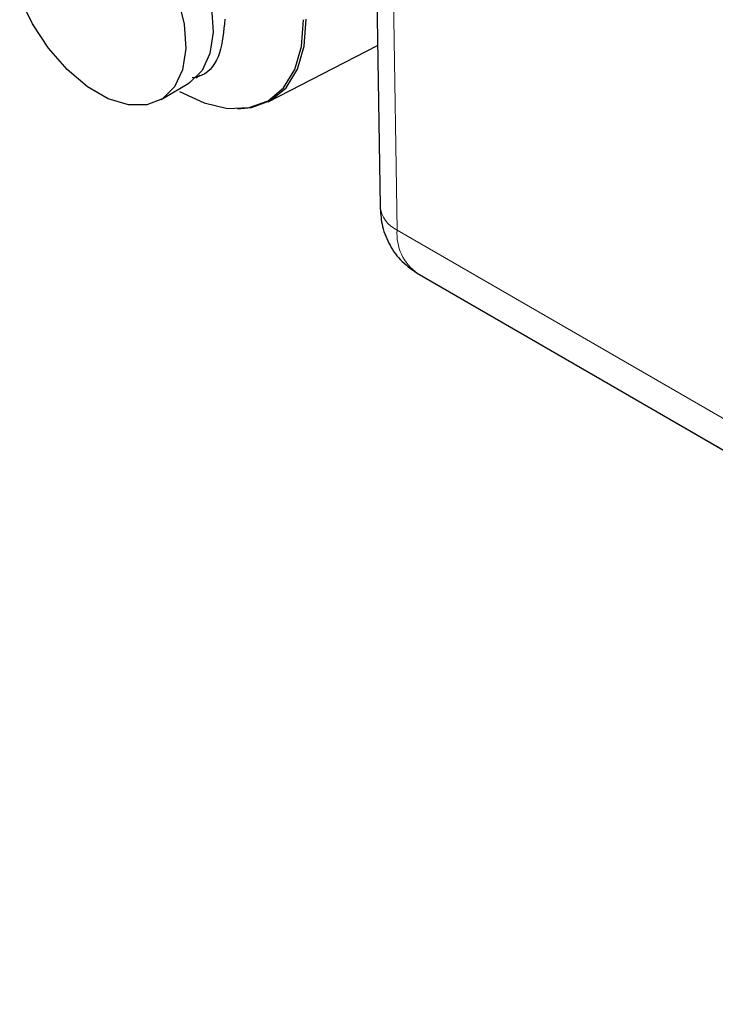
# Model space of a CAD drawing. Units: millimetres. Extents: x 0 to 210, y 0 to 297.
# Drawn here: x 135 to 139, y 93 to 98 of the extents above; entities that cross this region are included whole.
import ezdxf

# ---------------------------------------------------------------- set-up
doc = ezdxf.new("R2010")
doc.units = ezdxf.units.MM

msp = doc.modelspace()

# ---------------------------------------------------------------- linework, layer by layer
at = {"color": 7, "linetype": 'Continuous', "lineweight": 25}
for p, q in [((136.7432, 117.7881), (137.0524, 97.5107)), ((136.4772, 98.0465), (137.0399, 98.3358)), ((136.1053, 98.171), (136.127, 98.184)), ((135.9273, 98.0588), (136.0687, 98.1433)), ((137.2438, 97.1667), (138.1281, 96.656)), ((138.1281, 96.656), (143.7496, 93.4108))]:
    msp.add_line(p, q, dxfattribs=at)
at = {"color": 8, "linetype": 'Continuous', "lineweight": 18}
for p, q in [((136.8311, 117.666), (137.1403, 97.3885)), ((137.1403, 97.3885), (142.7618, 94.1433)), ((142.8653, 93.9215), (137.2438, 97.1667))]:
    msp.add_line(p, q, dxfattribs=at)
at = {"color": 7, "linetype": 'Continuous', "lineweight": 25, "flags": 128}
for points in [[(136.127, 98.7403), (136.1541, 98.666), (136.1865, 98.5313), (136.1946, 98.4058), (136.1779, 98.2962), (136.1373, 98.2085), (136.0751, 98.1473), (136.0687, 98.1433)], [(136.0127, 98.5815), (136.0451, 98.4468), (136.0532, 98.3213), (136.0365, 98.2117), (135.9959, 98.124), (135.9337, 98.0628), (135.8531, 98.0315), (135.7586, 98.0317), (135.6552, 98.0635), (135.5485, 98.1251), (135.4442, 98.2132), (135.348, 98.3231), (135.2651, 98.4488), (135.1998, 98.5836)], [(136.021, 98.1005), (136.1476, 98.0416), (136.2689, 98.0136), (136.3802, 98.0175), (136.4773, 98.0531), (136.5564, 98.1192), (136.6145, 98.2131), (136.6494, 98.3313), (136.6596, 98.4692)], [(136.3204, 98.0114), (136.3922, 98.0176), (136.49, 98.0535), (136.5696, 98.12), (136.6281, 98.2145), (136.6632, 98.3335), (136.6735, 98.4724)]]:
    msp.add_lwpolyline(points, dxfattribs=at)
at = {"color": 8, "linetype": 'Continuous', "lineweight": 18}
for centre, radius, start, end in [((137.2037, 97.5268), 0.1521, 186.0885, 245.3711), ((137.3876, 97.3688), 0.2481, 175.4525, 234.5753)]:
    msp.add_arc(centre, radius, start, end, dxfattribs=at)
at = {"color": 7, "linetype": 'Continuous', "lineweight": 25}
for points, knots in [([(136.2542, 98.4714), (136.2489, 98.4105), (136.2379, 98.2857), (136.1677, 98.1865), (136.1039, 98.1737), (136.0869, 98.1703)], [0, 0, 0, 0, 0.4110369, 0.8427952, 1, 1, 1, 1]), ([(137.0524, 97.5107), (137.0546, 97.48), (137.0592, 97.4147), (137.0937, 97.3207), (137.1534, 97.2303), (137.2127, 97.1886), (137.2438, 97.1667)], [0, 0, 0, 0, 0.223765, 0.477474, 0.725602, 1, 1, 1, 1])]:
    msp.add_open_spline(points, degree=3, knots=knots, dxfattribs=at)

doc.saveas('drawing.dxf')
